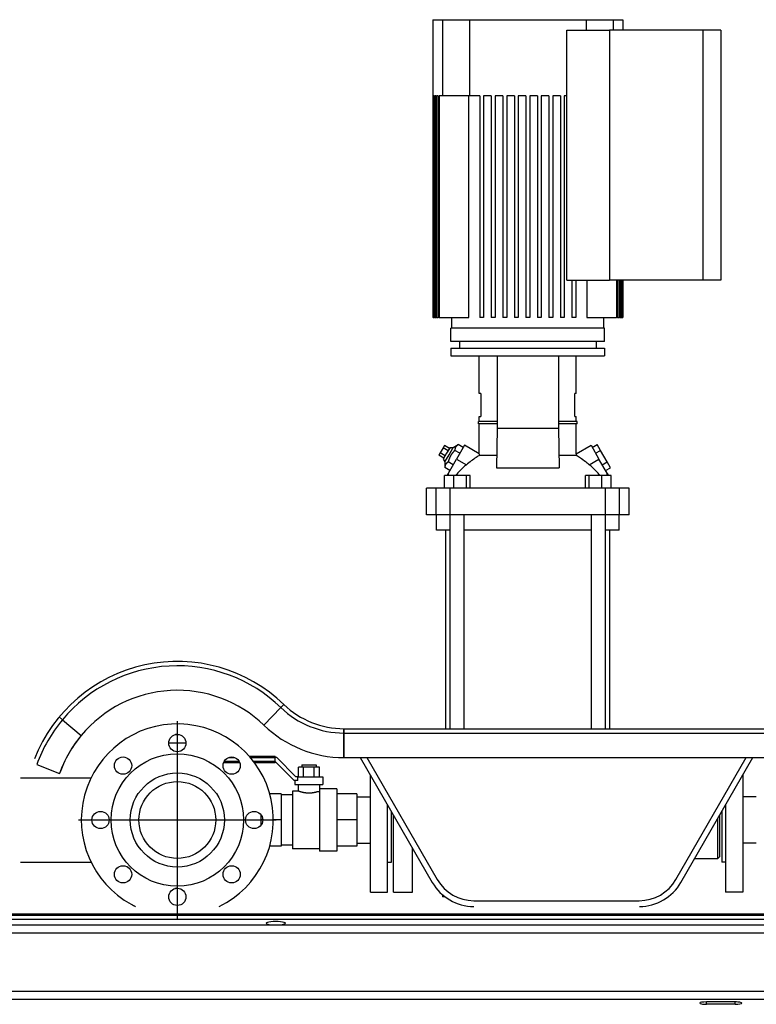
# Model space of a CAD drawing. Units: inches. Extents: x -32617 to 103740, y -151331 to -49388.
# Drawn here: x -26077 to -25310, y -146464 to -145439 of the extents above; entities that cross this region are included whole.
import ezdxf
from ezdxf.lldxf.tags import DXFTag

# ---------------------------------------------------------------- set-up
doc = ezdxf.new("R2010")
doc.units = ezdxf.units.IN
doc.header["$MEASUREMENT"] = 0
doc.layers.add('AM_7', color=4, linetype='CENTER2', lineweight=25)
tags = doc.linetypes.add('CENTER2', pattern=[28.575, 19.05, -3.175, 3.175, -3.175]).pattern_tags.tags
tags[10:11] = [DXFTag(74, 4), DXFTag(75, 0), DXFTag(340, '0'), DXFTag(46, 1.0), DXFTag(50, 0.0), DXFTag(44, 0.0), DXFTag(45, 0.0)]
tags[8:9] = [DXFTag(74, 4), DXFTag(75, 0), DXFTag(340, '0'), DXFTag(46, 1.0), DXFTag(50, 0.0), DXFTag(44, 0.0), DXFTag(45, 0.0)]
tags[6:7] = [DXFTag(74, 4), DXFTag(75, 0), DXFTag(340, '0'), DXFTag(46, 1.0), DXFTag(50, 0.0), DXFTag(44, 0.0), DXFTag(45, 0.0)]
tags[4:5] = [DXFTag(74, 4), DXFTag(75, 0), DXFTag(340, '0'), DXFTag(46, 1.0), DXFTag(50, 0.0), DXFTag(44, 0.0), DXFTag(45, 0.0)]

msp = doc.modelspace()

# ---------------------------------------------------------------- linework, layer by layer
at = {"color": 7, "ltscale": 0.168343}
msp.add_line((-25646.596, -145438.719), (-25639.862, -145438.719), dxfattribs=at)
at = {"color": 7}
for p, q in [((-25646.596, -145438.719), (-25646.596, -145748.719)), ((-25636.542, -145438.719), (-25608.417, -145438.719)), ((-25636.542, -145438.719), (-25636.542, -145517.919)), ((-25608.417, -145438.719), (-25608.417, -145517.919)), ((-25593.596, -145438.719), (-25486.775, -145438.719)), ((-25486.775, -145438.719), (-25458.65, -145438.719)), ((-25507.096, -145709.719), (-25507.096, -145449.719)), ((-25507.096, -145449.719), (-25462.396, -145449.719)), ((-25462.396, -145449.719), (-25462.396, -145709.719)), ((-25364.81, -145449.719), (-25462.396, -145449.719)), ((-25364.81, -145709.719), (-25364.81, -145449.719)), ((-25346.596, -145449.719), (-25346.596, -145709.719)), ((-25346.596, -145449.719), (-25346.596, -145709.719)), ((-25346.596, -145449.719), (-25346.596, -145709.719)), ((-25346.596, -145449.719), (-25346.596, -145709.719)), ((-25646.586, -145517.919), (-25646.586, -145748.719)), ((-25646.331, -145517.919), (-25646.331, -145748.719)), ((-25646.077, -145517.919), (-25646.077, -145748.719)), ((-25645.311, -145517.919), (-25645.311, -145748.719)), ((-25644.799, -145517.919), (-25644.799, -145748.719)), ((-25643.513, -145517.919), (-25643.513, -145748.719)), ((-25642.737, -145517.919), (-25642.737, -145748.719)), ((-25640.913, -145517.919), (-25640.913, -145748.719)), ((-25639.862, -145517.919), (-25639.862, -145748.719)), ((-25608.417, -145517.919), (-25636.542, -145517.919)), ((-25609.018, -145748.719), (-25609.018, -145517.919)), ((-25609.018, -145748.719), (-25609.018, -145517.919)), ((-25609.018, -145748.719), (-25609.018, -145517.919)), ((-25609.018, -145748.719), (-25609.018, -145517.919)), ((-25597.596, -145517.919), (-25597.596, -145748.719)), ((-25593.596, -145517.919), (-25593.596, -145748.719)), ((-25585.596, -145517.919), (-25585.596, -145748.719)), ((-25581.596, -145517.919), (-25581.596, -145748.719)), ((-25573.596, -145517.919), (-25573.596, -145748.719)), ((-25569.596, -145517.919), (-25569.596, -145748.719)), ((-25561.596, -145517.919), (-25561.596, -145748.719)), ((-25557.596, -145517.919), (-25557.596, -145748.719)), ((-25549.596, -145517.919), (-25549.596, -145748.719)), ((-25545.596, -145517.919), (-25545.596, -145748.719)), ((-25537.596, -145517.919), (-25537.596, -145748.719)), ((-25533.596, -145517.919), (-25533.596, -145748.719)), ((-25525.596, -145517.919), (-25525.596, -145748.719)), ((-25521.596, -145517.919), (-25521.596, -145748.719)), ((-25513.596, -145517.919), (-25513.596, -145748.719)), ((-25509.596, -145517.919), (-25509.596, -145748.719)), ((-25507.096, -145709.719), (-25462.396, -145709.719)), ((-25501.596, -145709.719), (-25501.596, -145748.719)), ((-25497.596, -145709.719), (-25497.596, -145748.719)), ((-25486.174, -145709.719), (-25486.174, -145748.719)), ((-25364.81, -145709.719), (-25462.396, -145709.719)), ((-25455.33, -145709.719), (-25455.33, -145748.719)), ((-25454.279, -145709.719), (-25454.279, -145748.719)), ((-25452.456, -145709.719), (-25452.456, -145748.719)), ((-25451.679, -145709.719), (-25451.679, -145748.719)), ((-25450.393, -145709.719), (-25450.393, -145748.719)), ((-25449.881, -145709.719), (-25449.881, -145748.719)), ((-25449.115, -145709.719), (-25449.115, -145748.719)), ((-25448.861, -145709.719), (-25448.861, -145748.719)), ((-25448.607, -145709.719), (-25448.607, -145748.719)), ((-25448.596, -145709.719), (-25448.596, -145748.719)), ((-25448.596, -145709.719), (-25448.596, -145748.719)), ((-25448.596, -145709.719), (-25448.596, -145748.719)), ((-25448.596, -145709.719), (-25448.596, -145748.719)), ((-25639.862, -145748.719), (-25609.018, -145748.719)), ((-25486.174, -145748.719), (-25455.33, -145748.719)), ((-25547.596, -145759.719), (-25627.596, -145759.719)), ((-25467.596, -145759.719), (-25547.596, -145759.719)), ((-25547.596, -145773.719), (-25627.596, -145773.719)), ((-25467.596, -145773.719), (-25547.596, -145773.719)), ((-25627.588, -145780.719), (-25547.588, -145780.719)), ((-25547.588, -145780.719), (-25467.588, -145780.719)), ((-25627.588, -145788.719), (-25547.588, -145788.719)), ((-25598.096, -145827.719), (-25598.096, -145788.719)), ((-25579.661, -145788.719), (-25579.661, -145863.719)), ((-25547.588, -145788.719), (-25467.588, -145788.719)), ((-25515.531, -145788.719), (-25515.531, -145863.719)), ((-25497.096, -145827.719), (-25497.096, -145788.719)), ((-25497.096, -145827.719), (-25497.096, -145788.719)), ((-25497.096, -145827.719), (-25497.096, -145788.719)), ((-25497.096, -145827.719), (-25497.096, -145788.719)), ((-25596.65, -145827.719), (-25596.65, -145851.719)), ((-25498.543, -145851.719), (-25498.543, -145827.719)), ((-25598.096, -145890.611), (-25598.096, -145859.469)), ((-25579.661, -145863.719), (-25580.34, -145905.16)), ((-25579.661, -145863.719), (-25515.531, -145863.719)), ((-25515.531, -145863.719), (-25514.852, -145905.16)), ((-25497.096, -145890.611), (-25497.096, -145859.469)), ((-25497.096, -145890.611), (-25497.096, -145859.469)), ((-25497.096, -145890.611), (-25497.096, -145859.469)), ((-25497.096, -145890.611), (-25497.096, -145859.469)), ((-25580.34, -145905.16), (-25547.596, -145905.16)), ((-25547.596, -145905.16), (-25514.852, -145905.16)), ((-25653.096, -145954.219), (-25653.096, -145926.219)), ((-25643.162, -145954.219), (-25643.162, -145926.219)), ((-25628.588, -145954.219), (-25628.588, -145926.219)), ((-25466.604, -145926.219), (-25628.588, -145926.219)), ((-25466.604, -145954.219), (-25466.604, -145926.219)), ((-25452.031, -145954.219), (-25452.031, -145926.219)), ((-25442.096, -145954.219), (-25442.096, -145926.219)), ((-25442.096, -145954.219), (-25442.096, -145926.219)), ((-25442.096, -145954.219), (-25442.096, -145926.219)), ((-25442.096, -145954.219), (-25442.096, -145926.219)), ((-25466.604, -145954.219), (-25628.588, -145954.219)), ((-25628.435, -146176.719), (-25628.435, -145954.219)), ((-25613.835, -146176.719), (-25613.835, -145954.219)), ((-25481.357, -146176.719), (-25481.357, -145954.219)), ((-25466.757, -146176.719), (-25466.757, -145954.219)), ((-25633.096, -146176.719), (-25633.096, -145970.219)), ((-25547.596, -145970.219), (-25613.835, -145970.219)), ((-25481.357, -145970.219), (-25547.596, -145970.219)), ((-25462.096, -146176.719), (-25462.096, -145970.219)), ((-25462.096, -146176.719), (-25462.096, -145970.219)), ((-25462.096, -146176.719), (-25462.096, -145970.219)), ((-25462.096, -146176.719), (-25462.096, -145970.219)), ((-25822.38, -146173.119), (-25804.683, -146154.759)), ((-25822.38, -146173.119), (-25804.683, -146154.759)), ((-26032.221, -146167.37), (-26012.604, -146183.662)), ((-26032.221, -146167.37), (-26012.604, -146183.662)), ((-25739.103, -146176.719), (-25296.09, -146176.719)), ((-25739.103, -146206.719), (-25739.103, -146181.219)), ((-25739.103, -146181.219), (-25296.09, -146181.219)), ((-25739.103, -146181.219), (-25739.103, -146206.719)), ((-25837.912, -146205.219), (-25810.753, -146205.219)), ((-26058.925, -146213.915), (-26035.2, -146223.261)), ((-26058.925, -146213.915), (-26035.2, -146223.261)), ((-26058.925, -146213.915), (-26035.2, -146223.261)), ((-25836.603, -146206.719), (-25810.753, -146206.719)), ((-25810.753, -146210.719), (-25833.356, -146210.719)), ((-25810.753, -146212.219), (-25832.224, -146212.219)), ((-25790.753, -146230.719), (-25810.753, -146210.719)), ((-25789.096, -146226.719), (-25809.096, -146206.719)), ((-25739.103, -146206.719), (-25296.09, -146206.719)), ((-25722.086, -146206.719), (-25647.03, -146336.719)), ((-25715.157, -146206.719), (-25641.834, -146333.719)), ((-25393.359, -146333.719), (-25320.035, -146206.719)), ((-25388.162, -146336.719), (-25313.107, -146206.719)), ((-25711.596, -146346.719), (-25711.596, -146224.888)), ((-25323.596, -146224.887), (-25323.596, -146337.538)), ((-26076.097, -146227.719), (-26002.396, -146227.719)), ((-25790.096, -146234.719), (-25762.871, -146234.719)), ((-25786.965, -146226.719), (-25762.871, -146226.719)), ((-25804.596, -146244.469), (-25804.596, -146271.719)), ((-25792.596, -146241.719), (-25792.596, -146298.047)), ((-25764.596, -146239.219), (-25764.596, -146300.241)), ((-25746.596, -146239.219), (-25746.596, -146300.241)), ((-25725.596, -146244.469), (-25746.596, -146244.469)), ((-25725.596, -146244.469), (-25725.596, -146271.719)), ((-25693.596, -146346.719), (-25693.596, -146256.065)), ((-25341.596, -146256.064), (-25341.596, -146337.538)), ((-25689.596, -146315.719), (-25689.596, -146262.993)), ((-25345.596, -146262.992), (-25345.596, -146310.333)), ((-25804.596, -146271.719), (-25804.596, -146298.969)), ((-25725.596, -146271.719), (-25746.596, -146271.719)), ((-25725.596, -146271.719), (-25725.596, -146298.969)), ((-25687.596, -146346.719), (-25687.596, -146271.719)), ((-25349.596, -146311.719), (-25349.596, -146271.719)), ((-25347.596, -146309.719), (-25347.596, -146271.719)), ((-25764.596, -146301.719), (-25792.596, -146301.719)), ((-25764.596, -146301.719), (-25792.596, -146301.719)), ((-25764.596, -146301.719), (-25792.596, -146301.719)), ((-25764.596, -146301.719), (-25792.596, -146301.719)), ((-25725.596, -146298.969), (-25746.596, -146298.969)), ((-25667.596, -146346.719), (-25667.596, -146301.098)), ((-26076.097, -146315.719), (-26002.396, -146315.719)), ((-25373.73, -146311.719), (-25349.596, -146311.719)), ((-25373.73, -146311.719), (-25349.596, -146311.719)), ((-25373.729, -146311.719), (-25349.596, -146311.719)), ((-25373.729, -146311.719), (-25349.596, -146311.719)), ((-25687.596, -146346.719), (-25667.596, -146346.719)), ((-25687.596, -146346.719), (-25667.596, -146346.719)), ((-25687.596, -146346.719), (-25667.596, -146346.719)), ((-25687.596, -146346.719), (-25667.596, -146346.719)), ((-25603.729, -146355.719), (-25431.464, -146355.719)), ((-24890.596, -146369.719), (-26729.596, -146369.719)), ((-24890.596, -146369.719), (-26729.596, -146369.719)), ((-24890.596, -146371.244), (-26729.596, -146371.244)), ((-24890.596, -146375.38), (-26729.596, -146375.38)), ((-24890.596, -146389.43), (-26729.596, -146389.43)), ((-24931.133, -146381.059), (-26689.06, -146381.059)), ((-24890.596, -146450.323), (-26729.596, -146450.323)), ((-24890.596, -146458.693), (-26729.596, -146458.693)), ((-25331.596, -146461.105), (-25361.596, -146461.105)), ((-25331.596, -146463.573), (-25361.596, -146463.573))]:
    msp.add_line(p, q, dxfattribs=at)
at = {"color": 7, "ltscale": 0.083}
for p, q in [((-25639.862, -145438.719), (-25636.542, -145438.719)), ((-25636.542, -145517.919), (-25639.862, -145517.919))]:
    msp.add_line(p, q, dxfattribs=at)
at = {"color": 7, "ltscale": 0.370532}
msp.add_line((-25608.417, -145438.719), (-25593.596, -145438.719), dxfattribs=at)
at = {"color": 7, "ltscale": 0.275}
for p, q in [((-25486.775, -145438.719), (-25486.775, -145449.719)), ((-25458.65, -145438.719), (-25458.65, -145449.719)), ((-25448.596, -145438.719), (-25448.596, -145449.719)), ((-25448.596, -145438.719), (-25448.596, -145449.719)), ((-25448.596, -145438.719), (-25448.596, -145449.719)), ((-25448.596, -145438.719), (-25448.596, -145449.719)), ((-25626.796, -145759.719), (-25626.796, -145748.719)), ((-25468.396, -145759.719), (-25468.396, -145748.719)), ((-25468.396, -145759.719), (-25468.396, -145748.719)), ((-25468.396, -145759.719), (-25468.396, -145748.719)), ((-25468.396, -145759.719), (-25468.396, -145748.719))]:
    msp.add_line(p, q, dxfattribs=at)
at = {"color": 7, "ltscale": 0.10926}
msp.add_line((-25458.65, -145438.719), (-25454.279, -145438.719), dxfattribs=at)
at = {"color": 7, "ltscale": 0.142083}
msp.add_line((-25454.279, -145438.719), (-25448.596, -145438.719), dxfattribs=at)
at = {"color": 7, "ltscale": 0.455349}
for p, q in [((-25346.596, -145449.719), (-25364.81, -145449.719)), ((-25346.596, -145709.719), (-25364.81, -145709.719))]:
    msp.add_line(p, q, dxfattribs=at)
at = {"color": 7, "ltscale": 0.006354}
for p, q in [((-25646.331, -145517.919), (-25646.586, -145517.919)), ((-25646.586, -145748.719), (-25646.331, -145748.719)), ((-25448.861, -145748.719), (-25448.607, -145748.719))]:
    msp.add_line(p, q, dxfattribs=at)
at = {"color": 7, "ltscale": 0.019139}
for p, q in [((-25645.311, -145517.919), (-25646.077, -145517.919)), ((-25646.077, -145748.719), (-25645.311, -145748.719)), ((-25449.881, -145748.719), (-25449.115, -145748.719))]:
    msp.add_line(p, q, dxfattribs=at)
at = {"color": 7, "ltscale": 0.032161}
for p, q in [((-25643.513, -145517.919), (-25644.799, -145517.919)), ((-25644.799, -145748.719), (-25643.513, -145748.719)), ((-25451.679, -145748.719), (-25450.393, -145748.719))]:
    msp.add_line(p, q, dxfattribs=at)
at = {"color": 7, "ltscale": 0.045596}
for p, q in [((-25640.913, -145517.919), (-25642.737, -145517.919)), ((-25454.279, -145748.719), (-25452.456, -145748.719))]:
    msp.add_line(p, q, dxfattribs=at)
at = {"color": 7, "ltscale": 0.270532}
msp.add_line((-25597.596, -145517.919), (-25608.417, -145517.919), dxfattribs=at)
at = {"color": 7, "ltscale": 0.2}
for p, q in [((-25585.596, -145517.919), (-25593.596, -145517.919)), ((-25573.596, -145517.919), (-25581.596, -145517.919)), ((-25561.596, -145517.919), (-25569.596, -145517.919)), ((-25549.596, -145517.919), (-25557.596, -145517.919)), ((-25537.596, -145517.919), (-25545.596, -145517.919)), ((-25525.596, -145517.919), (-25533.596, -145517.919)), ((-25513.596, -145517.919), (-25521.596, -145517.919)), ((-25627.588, -145780.719), (-25627.588, -145788.719)), ((-25467.588, -145780.719), (-25467.588, -145788.719)), ((-25467.588, -145780.719), (-25467.588, -145788.719)), ((-25467.588, -145780.719), (-25467.588, -145788.719)), ((-25467.588, -145780.719), (-25467.588, -145788.719)), ((-25761.096, -146226.719), (-25761.096, -146234.719)), ((-25761.096, -146226.719), (-25761.096, -146234.719)), ((-25761.096, -146226.719), (-25761.096, -146234.719)), ((-25761.096, -146226.719), (-25761.096, -146234.719))]:
    msp.add_line(p, q, dxfattribs=at)
at = {"color": 7, "ltscale": 0.0625}
for p, q in [((-25507.096, -145517.919), (-25509.596, -145517.919)), ((-25599.096, -145859.469), (-25599.096, -145856.969)), ((-25496.096, -145859.469), (-25496.096, -145856.969)), ((-25496.096, -145859.469), (-25496.096, -145856.969)), ((-25496.096, -145859.469), (-25496.096, -145856.969)), ((-25496.096, -145859.469), (-25496.096, -145856.969)), ((-25783.096, -146214.219), (-25783.096, -146216.719)), ((-25768.096, -146214.219), (-25768.096, -146216.719)), ((-25768.096, -146214.219), (-25768.096, -146216.719)), ((-25768.096, -146214.219), (-25768.096, -146216.719)), ((-25768.096, -146214.219), (-25768.096, -146216.719))]:
    msp.add_line(p, q, dxfattribs=at)
at = {"color": 7, "ltscale": 0.000264551}
msp.add_line((-25646.586, -145748.719), (-25646.596, -145748.719), dxfattribs=at)
at = {"color": 7, "ltscale": 0.006362}
for p, q in [((-25646.077, -145748.719), (-25646.331, -145748.719)), ((-25448.861, -145748.719), (-25449.115, -145748.719))]:
    msp.add_line(p, q, dxfattribs=at)
at = {"color": 7, "ltscale": 0.012803}
for p, q in [((-25644.799, -145748.719), (-25645.311, -145748.719)), ((-25449.881, -145748.719), (-25450.393, -145748.719))]:
    msp.add_line(p, q, dxfattribs=at)
at = {"color": 7, "ltscale": 0.019404}
for p, q in [((-25642.737, -145748.719), (-25643.513, -145748.719)), ((-25451.679, -145748.719), (-25452.456, -145748.719))]:
    msp.add_line(p, q, dxfattribs=at)
at = {"color": 7, "ltscale": 0.045595}
msp.add_line((-25642.737, -145748.719), (-25640.913, -145748.719), dxfattribs=at)
at = {"color": 7, "ltscale": 0.026259}
for p, q in [((-25639.862, -145748.719), (-25640.913, -145748.719)), ((-25454.279, -145748.719), (-25455.33, -145748.719))]:
    msp.add_line(p, q, dxfattribs=at)
at = {"color": 7, "ltscale": 0.1}
for p, q in [((-25593.596, -145748.719), (-25597.596, -145748.719)), ((-25581.596, -145748.719), (-25585.596, -145748.719)), ((-25569.596, -145748.719), (-25573.596, -145748.719)), ((-25557.596, -145748.719), (-25561.596, -145748.719)), ((-25545.596, -145748.719), (-25549.596, -145748.719)), ((-25533.596, -145748.719), (-25537.596, -145748.719)), ((-25521.596, -145748.719), (-25525.596, -145748.719)), ((-25509.596, -145748.719), (-25513.596, -145748.719)), ((-25497.596, -145748.719), (-25501.596, -145748.719)), ((-25810.753, -146210.719), (-25810.753, -146206.719)), ((-25790.096, -146230.719), (-25790.096, -146234.719)), ((-25786.965, -146230.719), (-25786.965, -146226.719)), ((-25693.596, -146315.719), (-25689.596, -146315.719)), ((-25693.596, -146315.719), (-25689.596, -146315.719)), ((-25693.596, -146315.719), (-25689.596, -146315.719)), ((-25693.596, -146315.719), (-25689.596, -146315.719)), ((-25341.596, -146315.719), (-25345.596, -146315.719)), ((-25341.596, -146315.719), (-25345.596, -146315.719)), ((-25341.596, -146315.719), (-25345.596, -146315.719)), ((-25341.596, -146315.719), (-25345.596, -146315.719))]:
    msp.add_line(p, q, dxfattribs=at)
at = {"color": 7, "ltscale": 0.000264558}
msp.add_line((-25448.607, -145748.719), (-25448.596, -145748.719), dxfattribs=at)
at = {"color": 7, "ltscale": 0.35}
for p, q in [((-25627.596, -145773.719), (-25627.596, -145759.719)), ((-25467.596, -145773.719), (-25467.596, -145759.719)), ((-25467.596, -145773.719), (-25467.596, -145759.719)), ((-25467.596, -145773.719), (-25467.596, -145759.719)), ((-25467.596, -145773.719), (-25467.596, -145759.719)), ((-25725.596, -146247.719), (-25711.596, -146247.719)), ((-25309.596, -146247.719), (-25323.596, -146247.719)), ((-25725.596, -146295.719), (-25711.596, -146295.719)), ((-25309.596, -146295.719), (-25323.596, -146295.719))]:
    msp.add_line(p, q, dxfattribs=at)
at = {"color": 7, "ltscale": 0.175}
for p, q in [((-25618.888, -145773.719), (-25618.888, -145780.719)), ((-25476.288, -145773.719), (-25476.288, -145780.719)), ((-25476.288, -145773.719), (-25476.288, -145780.719)), ((-25476.288, -145773.719), (-25476.288, -145780.719)), ((-25476.288, -145773.719), (-25476.288, -145780.719)), ((-25628.62, -145883.957), (-25632.12, -145890.019)), ((-25632.12, -145890.019), (-25635.62, -145896.082)), ((-25786.596, -146234.719), (-25786.596, -146241.719))]:
    msp.add_line(p, q, dxfattribs=at)
at = {"color": 7, "ltscale": 0.036161}
for p, q in [((-25596.65, -145827.719), (-25598.096, -145827.719)), ((-25497.096, -145827.719), (-25498.543, -145827.719)), ((-25598.096, -145851.719), (-25596.65, -145851.719)), ((-25498.543, -145851.719), (-25497.096, -145851.719))]:
    msp.add_line(p, q, dxfattribs=at)
at = {"color": 7, "ltscale": 0.485877}
for p, q in [((-25579.661, -145856.969), (-25599.096, -145856.969)), ((-25579.661, -145859.469), (-25599.096, -145859.469))]:
    msp.add_line(p, q, dxfattribs=at)
at = {"color": 7, "ltscale": 0.13125}
for p, q in [((-25598.096, -145856.969), (-25598.096, -145851.719)), ((-25497.096, -145856.969), (-25497.096, -145851.719)), ((-25497.096, -145856.969), (-25497.096, -145851.719)), ((-25497.096, -145856.969), (-25497.096, -145851.719)), ((-25497.096, -145856.969), (-25497.096, -145851.719))]:
    msp.add_line(p, q, dxfattribs=at)
at = {"color": 7, "ltscale": 0.485878}
for p, q in [((-25496.096, -145856.969), (-25515.531, -145856.969)), ((-25496.096, -145859.469), (-25515.531, -145859.469))]:
    msp.add_line(p, q, dxfattribs=at)
at = {"color": 7, "ltscale": 0.144338}
msp.add_line((-25635.873, -145884.519), (-25638.76, -145889.519), dxfattribs=at)
at = {"color": 7, "ltscale": 0.072169}
for p, q in [((-25634.43, -145882.019), (-25635.873, -145884.519)), ((-25638.76, -145889.519), (-25640.203, -145892.019))]:
    msp.add_line(p, q, dxfattribs=at)
at = {"color": 7, "ltscale": 0.15}
for p, q in [((-25630.677, -145887.519), (-25635.873, -145884.519)), ((-25629.233, -145885.019), (-25634.43, -145882.019)), ((-25480.393, -145884.019), (-25475.196, -145881.019)), ((-25476.928, -145890.019), (-25471.732, -145887.019)), ((-25635.007, -145895.019), (-25640.203, -145892.019)), ((-25635.007, -145895.019), (-25640.203, -145892.019)), ((-25635.007, -145895.019), (-25640.203, -145892.019)), ((-25635.007, -145895.019), (-25640.203, -145892.019)), ((-25633.564, -145892.519), (-25638.76, -145889.519)), ((-25470, -145902.019), (-25464.804, -145899.019)), ((-25466.536, -145908.019), (-25461.34, -145905.019)), ((-25466.536, -145908.019), (-25461.34, -145905.019)), ((-25466.536, -145908.019), (-25461.34, -145905.019)), ((-25466.536, -145908.019), (-25461.34, -145905.019)), ((-25786.596, -146241.719), (-25792.596, -146241.719))]:
    msp.add_line(p, q, dxfattribs=at)
at = {"color": 7, "ltscale": 0.218301}
for p, q in [((-25629.522, -145891.519), (-25625.156, -145883.957)), ((-25633.888, -145899.082), (-25629.522, -145891.519))]:
    msp.add_line(p, q, dxfattribs=at)
at = {"color": 7, "ltscale": 0.086603}
for p, q in [((-25628.62, -145883.957), (-25625.156, -145883.957)), ((-25635.62, -145896.082), (-25633.888, -145899.082))]:
    msp.add_line(p, q, dxfattribs=at)
at = {"color": 7, "ltscale": 0.147426}
for p, q in [((-25625.156, -145883.957), (-25620.067, -145880.979)), ((-25633.888, -145899.082), (-25633.923, -145904.979))]:
    msp.add_line(p, q, dxfattribs=at)
at = {"color": 7, "ltscale": 0.152044}
for p, q in [((-25618.264, -145890.019), (-25623.531, -145886.979)), ((-25614.8, -145884.019), (-25620.067, -145880.979)), ((-25628.656, -145908.019), (-25633.923, -145904.979)), ((-25628.656, -145908.019), (-25633.923, -145904.979)), ((-25628.656, -145908.019), (-25633.923, -145904.979)), ((-25628.656, -145908.019), (-25633.923, -145904.979)), ((-25625.192, -145902.019), (-25630.459, -145898.979))]:
    msp.add_line(p, q, dxfattribs=at)
at = {"color": 7, "ltscale": 0.4125}
for p, q in [((-25613.478, -145881.73), (-25621.728, -145896.019)), ((-25481.714, -145881.73), (-25473.464, -145896.019))]:
    msp.add_line(p, q, dxfattribs=at)
at = {"color": 7, "ltscale": 0.444035}
msp.add_line((-25598.096, -145890.611), (-25613.478, -145881.73), dxfattribs=at)
at = {"color": 7, "ltscale": 0.444034}
msp.add_line((-25497.096, -145890.611), (-25481.714, -145881.73), dxfattribs=at)
at = {"color": 7, "ltscale": 0.173205}
for p, q in [((-25471.732, -145887.019), (-25475.196, -145881.019)), ((-25461.34, -145905.019), (-25464.804, -145899.019))]:
    msp.add_line(p, q, dxfattribs=at)
at = {"color": 7, "ltscale": 0.34641}
msp.add_line((-25464.804, -145899.019), (-25471.732, -145887.019), dxfattribs=at)
at = {"color": 7, "ltscale": 0.428584}
for p, q in [((-25630.3, -145910.866), (-25621.728, -145896.019)), ((-25464.893, -145910.866), (-25473.464, -145896.019))]:
    msp.add_line(p, q, dxfattribs=at)
at = {"color": 7, "ltscale": 0.293119}
for p, q in [((-25621.728, -145896.019), (-25611.574, -145901.882)), ((-25483.618, -145901.882), (-25473.464, -145896.019))]:
    msp.add_line(p, q, dxfattribs=at)
at = {"color": 7, "ltscale": 5.79952e-05}
msp.add_line((-25598.095, -145890.613), (-25598.096, -145890.611), dxfattribs=at)
at = {"color": 7, "ltscale": 0.441069}
for p, q in [((-25597.767, -145891.996), (-25580.125, -145891.996)), ((-25515.068, -145891.996), (-25497.425, -145891.996))]:
    msp.add_line(p, q, dxfattribs=at)
at = {"color": 7, "ltscale": 5.79955e-05}
msp.add_line((-25497.097, -145890.613), (-25497.096, -145890.611), dxfattribs=at)
at = {"color": 7, "ltscale": 0.244949}
for p, q in [((-25624.722, -145913.219), (-25634.519, -145913.219)), ((-25460.673, -145913.219), (-25470.471, -145913.219))]:
    msp.add_line(p, q, dxfattribs=at)
at = {"color": 7, "ltscale": 0.325}
for p, q in [((-25634.519, -145926.219), (-25634.519, -145913.219)), ((-25624.722, -145926.219), (-25624.722, -145913.219)), ((-25611.337, -145926.219), (-25611.337, -145913.219)), ((-25607.751, -145926.219), (-25607.751, -145913.219)), ((-25487.441, -145926.219), (-25487.441, -145913.219)), ((-25483.855, -145926.219), (-25483.855, -145913.219)), ((-25470.471, -145926.219), (-25470.471, -145913.219)), ((-25460.673, -145926.219), (-25460.673, -145913.219)), ((-25460.673, -145926.219), (-25460.673, -145913.219)), ((-25460.673, -145926.219), (-25460.673, -145913.219)), ((-25460.673, -145926.219), (-25460.673, -145913.219)), ((-25460.673, -145926.219), (-25460.673, -145913.219)), ((-25460.673, -145926.219), (-25460.673, -145913.219)), ((-25460.673, -145926.219), (-25460.673, -145913.219)), ((-25460.673, -145926.219), (-25460.673, -145913.219))]:
    msp.add_line(p, q, dxfattribs=at)
at = {"color": 7, "ltscale": 0.06793}
for p, q in [((-25631.658, -145913.219), (-25630.3, -145910.866)), ((-25464.893, -145910.866), (-25463.534, -145913.219))]:
    msp.add_line(p, q, dxfattribs=at)
at = {"color": 7, "ltscale": 0.058834}
for p, q in [((-25630.3, -145913.219), (-25630.3, -145910.866)), ((-25464.893, -145913.219), (-25464.893, -145910.866))]:
    msp.add_line(p, q, dxfattribs=at)
at = {"color": 7, "ltscale": 0.334607}
for p, q in [((-25611.337, -145913.219), (-25624.722, -145913.219)), ((-25470.471, -145913.219), (-25483.855, -145913.219))]:
    msp.add_line(p, q, dxfattribs=at)
at = {"color": 7, "ltscale": 0.089658}
for p, q in [((-25607.751, -145913.219), (-25611.337, -145913.219)), ((-25483.855, -145913.219), (-25487.441, -145913.219))]:
    msp.add_line(p, q, dxfattribs=at)
at = {"color": 7, "ltscale": 0.248361}
for p, q in [((-25643.162, -145926.219), (-25653.096, -145926.219)), ((-25442.096, -145926.219), (-25452.031, -145926.219)), ((-25643.162, -145954.219), (-25653.096, -145954.219)), ((-25442.096, -145954.219), (-25452.031, -145954.219))]:
    msp.add_line(p, q, dxfattribs=at)
at = {"color": 7, "ltscale": 0.364336}
for p, q in [((-25628.588, -145926.219), (-25643.162, -145926.219)), ((-25452.031, -145926.219), (-25466.604, -145926.219)), ((-25628.588, -145954.219), (-25643.162, -145954.219)), ((-25452.031, -145954.219), (-25466.604, -145954.219))]:
    msp.add_line(p, q, dxfattribs=at)
at = {"color": 7, "ltscale": 0.4}
for p, q in [((-25642.596, -145970.219), (-25642.596, -145954.219)), ((-25452.596, -145970.219), (-25452.596, -145954.219)), ((-25452.596, -145970.219), (-25452.596, -145954.219)), ((-25452.596, -145970.219), (-25452.596, -145954.219)), ((-25452.596, -145970.219), (-25452.596, -145954.219))]:
    msp.add_line(p, q, dxfattribs=at)
at = {"color": 7, "ltscale": 0.354022}
for p, q in [((-25628.435, -145970.219), (-25642.596, -145970.219)), ((-25452.596, -145970.219), (-25466.757, -145970.219))]:
    msp.add_line(p, q, dxfattribs=at)
at = {"color": 7, "ltscale": 0.1125}
for p, q in [((-25804.683, -146154.759), (-25801.56, -146151.519)), ((-25801.56, -146151.519), (-25804.683, -146154.759)), ((-26032.221, -146167.37), (-26035.682, -146164.495)), ((-26035.682, -146164.495), (-26032.221, -146167.37)), ((-25739.103, -146176.719), (-25739.103, -146181.219)), ((-25739.103, -146181.219), (-25739.103, -146176.719))]:
    msp.add_line(p, q, dxfattribs=at)
at = {"color": 7, "ltscale": 0.225}
for p, q in [((-25912.596, -146191.719), (-25921.596, -146191.719)), ((-25903.596, -146191.719), (-25912.596, -146191.719))]:
    msp.add_line(p, q, dxfattribs=at)
at = {"color": 7, "ltscale": 0.0375}
for p, q in [((-25810.753, -146206.719), (-25810.753, -146205.219)), ((-25810.753, -146212.219), (-25810.753, -146210.719)), ((-26035.2, -146223.261), (-26034.65, -146221.866)), ((-26034.65, -146221.866), (-26035.2, -146223.261)), ((-26035.2, -146223.261), (-26034.65, -146221.866))]:
    msp.add_line(p, q, dxfattribs=at)
at = {"color": 7, "ltscale": 0.425462}
msp.add_line((-25847.518, -146212.219), (-25864.537, -146212.219), dxfattribs=at)
at = {"color": 7, "ltscale": 0.391673}
msp.add_line((-25848.194, -146210.719), (-25863.861, -146210.719), dxfattribs=at)
at = {"color": 7, "ltscale": 0.15742}
msp.add_line((-25859.176, -146206.719), (-25852.879, -146206.719), dxfattribs=at)
at = {"color": 7, "ltscale": 0.041421}
msp.add_line((-25809.096, -146206.719), (-25810.753, -146206.719), dxfattribs=at)
at = {"color": 7, "ltscale": 0.352047}
msp.add_line((-25783.096, -146214.219), (-25769.014, -146214.219), dxfattribs=at)
at = {"color": 7, "ltscale": 0.022953}
msp.add_line((-25769.014, -146214.219), (-25768.096, -146214.219), dxfattribs=at)
at = {"color": 7, "ltscale": 0.42543}
for p, q in [((-25739.103, -146206.719), (-25722.086, -146206.719)), ((-25313.107, -146206.719), (-25296.09, -146206.719))]:
    msp.add_line(p, q, dxfattribs=at)
at = {"color": 7, "ltscale": 0.25}
for p, q in [((-25786.566, -146226.719), (-25786.566, -146216.719)), ((-25781.081, -146226.719), (-25781.081, -146216.719)), ((-25770.111, -146226.719), (-25770.111, -146216.719)), ((-25764.626, -146226.719), (-25764.626, -146216.719)), ((-25764.626, -146226.719), (-25764.626, -146216.719)), ((-25764.626, -146226.719), (-25764.626, -146216.719)), ((-25764.626, -146226.719), (-25764.626, -146216.719))]:
    msp.add_line(p, q, dxfattribs=at)
at = {"color": 7, "ltscale": 0.137121}
for p, q in [((-25781.081, -146216.719), (-25786.566, -146216.719)), ((-25764.626, -146216.719), (-25770.111, -146216.719))]:
    msp.add_line(p, q, dxfattribs=at)
at = {"color": 7, "ltscale": 0.274241}
msp.add_line((-25770.111, -146216.719), (-25781.081, -146216.719), dxfattribs=at)
at = {"color": 7, "ltscale": 0.094701}
msp.add_line((-25786.965, -146230.719), (-25790.753, -146230.719), dxfattribs=at)
at = {"color": 7, "ltscale": 0.05328}
msp.add_line((-25786.965, -146226.719), (-25789.096, -146226.719), dxfattribs=at)
at = {"color": 7, "ltscale": 0.112504}
msp.add_line((-25764.596, -146234.719), (-25764.596, -146239.22), dxfattribs=at)
msp.add_line((-25764.596, -146234.719), (-25764.596, -146239.22), dxfattribs=at)
msp.add_line((-25764.596, -146234.719), (-25764.596, -146239.22), dxfattribs=at)
msp.add_line((-25764.596, -146234.719), (-25764.596, -146239.22), dxfattribs=at)
at = {"color": 7, "ltscale": 0.044376}
for p, q in [((-25762.871, -146226.719), (-25761.096, -146226.719)), ((-25762.871, -146234.719), (-25761.096, -146234.719))]:
    msp.add_line(p, q, dxfattribs=at)
at = {"color": 7, "ltscale": 0.294612}
msp.add_line((-25804.596, -146244.469), (-25816.381, -146244.469), dxfattribs=at)
at = {"color": 7, "ltscale": 0.3}
for p, q in [((-25792.596, -146245.469), (-25804.596, -146245.469)), ((-25792.596, -146297.969), (-25804.596, -146297.969)), ((-25792.596, -146297.969), (-25804.596, -146297.969)), ((-25792.596, -146297.969), (-25804.596, -146297.969)), ((-25792.596, -146297.969), (-25804.596, -146297.969))]:
    msp.add_line(p, q, dxfattribs=at)
at = {"color": 7, "ltscale": 0.45}
for p, q in [((-25746.596, -146239.219), (-25764.596, -146239.219)), ((-25746.596, -146304.219), (-25764.596, -146304.219)), ((-25746.596, -146304.219), (-25764.596, -146304.219)), ((-25746.596, -146304.219), (-25764.596, -146304.219)), ((-25746.596, -146304.219), (-25764.596, -146304.219)), ((-25711.596, -146346.719), (-25693.596, -146346.719)), ((-25711.596, -146346.719), (-25693.596, -146346.719)), ((-25711.596, -146346.719), (-25693.596, -146346.719)), ((-25711.596, -146346.719), (-25693.596, -146346.719)), ((-25323.596, -146346.719), (-25341.596, -146346.719)), ((-25323.596, -146346.719), (-25341.596, -146346.719)), ((-25323.596, -146346.719), (-25341.596, -146346.719)), ((-25323.596, -146346.719), (-25341.596, -146346.719))]:
    msp.add_line(p, q, dxfattribs=at)
at = {"color": 7, "ltscale": 0.349999}
for p, q in [((-25725.596, -146247.719), (-25711.596, -146247.719)), ((-25725.596, -146247.719), (-25711.596, -146247.719)), ((-25725.596, -146247.719), (-25711.596, -146247.719)), ((-25725.596, -146295.719), (-25711.596, -146295.719)), ((-25725.596, -146295.719), (-25711.596, -146295.719)), ((-25725.596, -146295.719), (-25711.596, -146295.719))]:
    msp.add_line(p, q, dxfattribs=at)
at = {"color": 7, "ltscale": 0.141421}
msp.add_line((-25825.596, -146266.063), (-25825.596, -146271.719), dxfattribs=at)
at = {"color": 7, "ltscale": 0.131563}
msp.add_line((-25687.596, -146271.719), (-25687.596, -146266.457), dxfattribs=at)
at = {"color": 7, "ltscale": 0.131577}
msp.add_line((-25347.596, -146271.719), (-25347.596, -146266.456), dxfattribs=at)
at = {"color": 7, "ltscale": 0.049998}
msp.add_line((-25823.596, -146271.719), (-25825.596, -146271.719), dxfattribs=at)
at = {"color": 7, "ltscale": 0.141416}
msp.add_line((-25825.596, -146271.719), (-25825.596, -146277.376), dxfattribs=at)
at = {"color": 7, "ltscale": 0.200002}
msp.add_line((-25804.596, -146271.719), (-25812.596, -146271.719), dxfattribs=at)
at = {"color": 7, "ltscale": 0.044974}
msp.add_line((-25349.596, -146271.719), (-25349.596, -146269.921), dxfattribs=at)
at = {"color": 7, "ltscale": 0.350001}
for p, q in [((-25309.597, -146295.719), (-25323.597, -146295.719)), ((-25309.597, -146295.719), (-25323.597, -146295.719)), ((-25309.596, -146295.719), (-25323.596, -146295.719))]:
    msp.add_line(p, q, dxfattribs=at)
at = {"color": 7, "ltscale": 0.294614}
msp.add_line((-25804.596, -146298.969), (-25816.381, -146298.969), dxfattribs=at)
at = {"color": 7, "ltscale": 0.091813}
msp.add_line((-25792.596, -146298.047), (-25792.596, -146301.719), dxfattribs=at)
at = {"color": 7, "ltscale": 0.099464}
for p, q in [((-25764.596, -146300.241), (-25764.596, -146304.219)), ((-25746.596, -146300.241), (-25746.596, -146304.219))]:
    msp.add_line(p, q, dxfattribs=at)
at = {"color": 7, "ltscale": 0.070711}
msp.add_line((-25347.596, -146309.719), (-25349.596, -146311.719), dxfattribs=at)
msp.add_line((-25347.596, -146309.719), (-25349.596, -146311.719), dxfattribs=at)
msp.add_line((-25347.596, -146309.719), (-25349.596, -146311.719), dxfattribs=at)
msp.add_line((-25347.596, -146309.719), (-25349.596, -146311.719), dxfattribs=at)
at = {"color": 7, "ltscale": 0.134659}
msp.add_line((-25345.596, -146310.333), (-25345.596, -146315.719), dxfattribs=at)
at = {"color": 7, "ltscale": 0.229533}
for p, q in [((-25341.596, -146337.538), (-25341.596, -146346.719)), ((-25323.596, -146337.538), (-25323.596, -146346.719))]:
    msp.add_line(p, q, dxfattribs=at)
at = {"color": 7, "ltscale": 0.05803}
msp.add_line((-25636.592, -146349.403), (-25636.441, -146351.719), dxfattribs=at)
at = {"color": 7, "ltscale": 0.067806}
msp.add_line((-25633.729, -146351.719), (-25636.441, -146351.719), dxfattribs=at)
at = {"color": 7, "ltscale": 0.061714}
for p, q in [((-25361.596, -146463.573), (-25361.596, -146461.105)), ((-25331.596, -146463.573), (-25331.596, -146461.105))]:
    msp.add_line(p, q, dxfattribs=at)
at = {"color": 7}
for centre, radius in [((-25912.596, -146191.719), 9), ((-25912.596, -146271.719), 69), ((-25969.165, -146215.151), 9), ((-25856.028, -146215.151), 9), ((-25912.596, -146271.719), 49), ((-25912.596, -146271.719), 40), ((-25992.596, -146271.719), 9), ((-25832.596, -146271.719), 9), ((-25969.165, -146328.288), 9), ((-25856.028, -146328.288), 9), ((-25912.596, -146351.719), 9)]:
    msp.add_circle(centre, radius, dxfattribs=at)
for centre, radius, start, end in [((-25505.99, -146032.737), 168.139, 126.718218, 128.899398), ((-25527.573, -146003.831), 132.064, 123.97826, 126.710076), ((-25544.288, -145979.191), 102.289, 121.522013, 123.927705), ((-25712.783, -145918.537), 118.038, 12.994068, 13.684086), ((-25382.409, -145918.537), 118.038, 166.315914, 167.005932), ((-25566.717, -145957.582), 71.516, 135.105567, 140.088649), ((-25566.625, -145957.678), 71.649, 132.932183, 135.103378), ((-25566.438, -145957.89), 71.932, 128.865037, 132.926616), ((-25590.771, -146034.728), 170.675, 51.110545, 52.944157), ((-25590.771, -146034.728), 170.675, 51.110545, 52.944157), ((-25590.771, -146034.728), 170.675, 51.110545, 52.944157), ((-25590.771, -146034.728), 170.675, 51.110545, 52.944157), ((-25528.755, -145957.89), 71.932, 47.073384, 51.134963), ((-25528.755, -145957.89), 71.932, 47.073384, 51.134963), ((-25528.755, -145957.89), 71.932, 47.073384, 51.134963), ((-25528.755, -145957.89), 71.932, 47.073384, 51.134963), ((-25528.528, -145957.638), 71.593, 43.89335, 47.068841), ((-25528.528, -145957.638), 71.593, 43.89335, 47.068841), ((-25528.528, -145957.638), 71.593, 43.89335, 47.068841), ((-25528.528, -145957.638), 71.593, 43.89335, 47.068841), ((-25528.516, -145957.62), 71.572, 39.913201, 43.889536), ((-25567.567, -145956.865), 70.404, 140.092312, 141.688719), ((-25528.324, -145957.441), 71.309, 38.325745, 39.901983), ((-25912.596, -146266.719), 160, 46.054505, 158.5), ((-25912.596, -146266.719), 155.5, 46.054505, 140.290043), ((-25912.596, -146266.719), 130, 46.054505, 140.290043), ((-25739.103, -146086.719), 90, 226.054436, 270), ((-25739.103, -146086.719), 94.5, 226.054436, 270), ((-25911.708, -146267.447), 156.648, 140.293091, 160.017744), ((-25912.596, -146271.719), 100, 295.842574, 241.35211), ((-25739.103, -146086.719), 120, 226.054436, 270), ((-25911.562, -146267.565), 131.336, 140.294562, 160.285611), ((-25912.027, -146267.163), 130.722, 140.299987, 159.725618), ((-25912.027, -146267.163), 130.722, 140.299986, 159.725611), ((-25912.596, -146191.719), 9, 96.14789, 106.355728), ((-25778.408, -146204.087), 40.087, 288.116611, 290.153903), ((-25969.165, -146328.288), 9, 51.14789, 61.359686), ((-25603.729, -146311.719), 50, 210, 269.77296), ((-25603.729, -146311.719), 44, 210, 270), ((-25431.464, -146311.719), 44, 270, 330), ((-25431.464, -146311.719), 50, 270.22704, 330), ((-25912.596, -146351.719), 9, 96.14789, 106.355728), ((-25912.596, -146271.719), 100, 241.35211, 244.157426)]:
    msp.add_arc(centre, radius, start, end, dxfattribs=at)
for centre, major_axis, ratio, start_param, end_param in [((-25810.096, -146379.176), (-10, 0), 0.17632698, 3.14159265, 6.28318531), ((-25810.096, -146379.176), (-10, 0), 0.17632698, 0, 3.14159265), ((-25361.596, -146462.339), (7, 0), 0.17632649, 1.57079614, 3.14128715), ((-25331.596, -146462.339), (7, 0), 0.17632698, 6.28287792, 7.85398163), ((-25361.596, -146462.339), (7, 0), 0.17632698, 3.14128538, 4.71238898), ((-25331.596, -146462.339), (7, 0), 0.17632649, 4.71242418, 6.28287969)]:
    msp.add_ellipse(centre, major_axis=major_axis, ratio=ratio, start_param=start_param, end_param=end_param, dxfattribs=at)
for points, knots in [([(-25623.531, -145886.979), (-25624.509, -145887.927), (-25625.393, -145888.872), (-25626.176, -145889.816), (-25627.557, -145891.712), (-25628.647, -145893.737), (-25629.124, -145894.787), (-25629.678, -145896.242), (-25630.152, -145897.828), (-25630.259, -145898.204), (-25630.361, -145898.588), (-25630.459, -145898.979)], [0, 0, 0, 0, 0, 0, 8.76394524, 8.76394524, 8.76394524, 17.31768505, 17.31768505, 17.31768505, 19.91001084, 19.91001084, 19.91001084, 19.91001084, 19.91001084, 19.91001084]), ([(-25620.067, -145880.979), (-25620.73, -145881.367), (-25621.256, -145881.744), (-25621.692, -145882.122), (-25622.425, -145882.9), (-25622.921, -145883.765), (-25623.121, -145884.228), (-25623.354, -145884.991), (-25623.481, -145885.913), (-25623.511, -145886.241), (-25623.528, -145886.595), (-25623.531, -145886.979)], [0, 0, 0, 0, 0, 0, 42.46725367, 42.46725367, 42.46725367, 84.8908308, 84.8908308, 84.8908308, 106.11456883, 106.11456883, 106.11456883, 106.11456883, 106.11456883, 106.11456883]), ([(-25487.924, -145898.522), (-25489.327, -145897.464), (-25490.712, -145896.453), (-25492.072, -145895.489), (-25494.124, -145894.091), (-25495.867, -145892.966), (-25496.47, -145892.584), (-25496.996, -145892.259), (-25497.425, -145891.996)], [0, 0, 0, 0, 0, 0, 15.65819356, 15.65819356, 15.65819356, 25.13464763, 25.13464763, 25.13464763, 25.13464763, 25.13464763, 25.13464763]), ([(-25630.459, -145898.979), (-25631.122, -145899.367), (-25631.649, -145899.744), (-25632.085, -145900.122), (-25632.817, -145900.9), (-25633.314, -145901.765), (-25633.513, -145902.228), (-25633.747, -145902.991), (-25633.874, -145903.913), (-25633.904, -145904.241), (-25633.921, -145904.595), (-25633.923, -145904.979)], [0, 0, 0, 0, 0, 0, 42.47107572, 42.47107572, 42.47107572, 84.89465242, 84.89465242, 84.89465242, 106.11839048, 106.11839048, 106.11839048, 106.11839048, 106.11839048, 106.11839048]), ([(-25765.943, -146242.187), (-25766.495, -146242.367), (-25767.163, -146242.574), (-25767.922, -146242.789), (-25770.155, -146243.343), (-25772.779, -146243.743), (-25774.506, -146243.872), (-25777.813, -146243.834), (-25780.908, -146243.361), (-25782.273, -146243.061), (-25784.311, -146242.506), (-25785.729, -146242.032), (-25786.176, -146241.873), (-25786.457, -146241.77), (-25786.56, -146241.733), (-25786.595, -146241.72), (-25786.596, -146241.72), (-25786.596, -146241.719)], [0, 0, 0, 0, 0, 0, 8.76924855, 8.76924855, 8.76924855, 23.73680115, 23.73680115, 23.73680115, 37.03777683, 37.03777683, 37.03777683, 45.94723103, 45.94723103, 45.94723103, 45.98668978, 45.98668978, 45.98668978, 45.98668978, 45.98668978, 45.98668978])]:
    msp.add_open_spline(points, degree=5, knots=knots, dxfattribs=at)
at = {"layer": 'AM_7'}
for p, q in [((-25912.596, -146374.719), (-25912.596, -146168.72)), ((-26015.596, -146271.719), (-25809.596, -146271.719))]:
    msp.add_line(p, q, dxfattribs=at)

doc.saveas('drawing.dxf')
